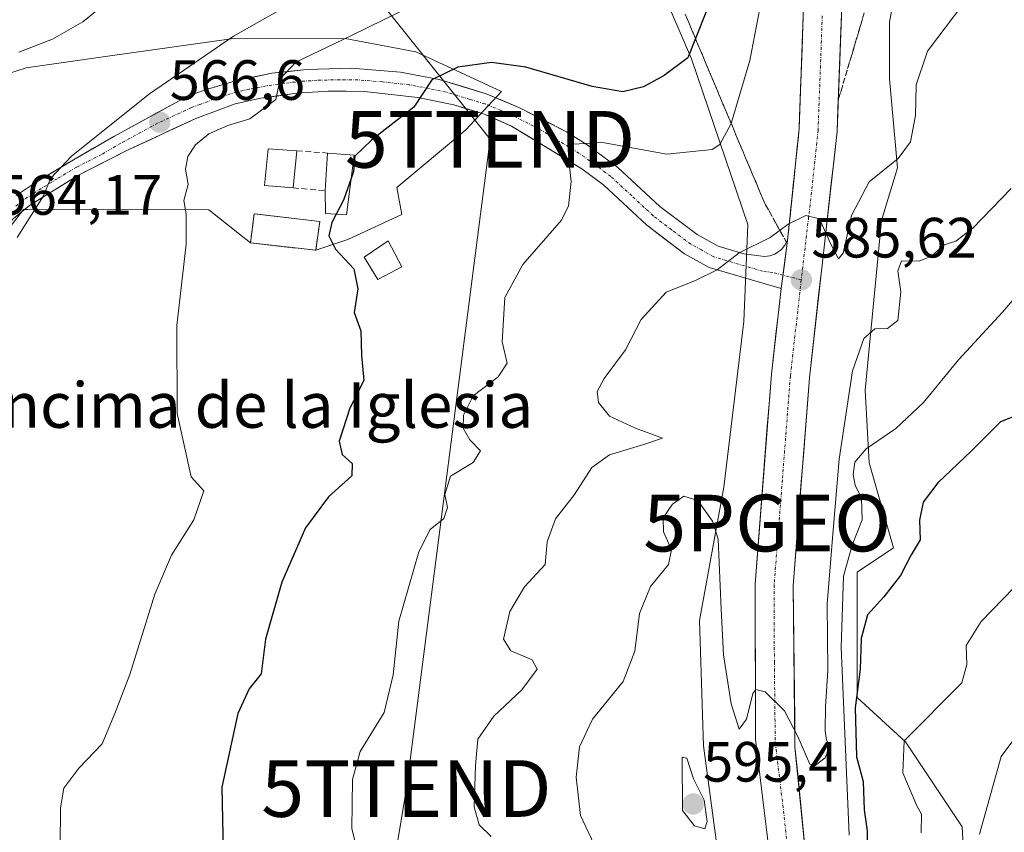
# Model space of a CAD drawing. Units: metres. Extents: x 627744 to 631195, y 4738869 to 4741247.
# Drawn here: x 630832 to 631006, y 4740288 to 4740431 of the extents above; entities that cross this region are included whole.
import ezdxf
from ezdxf.enums import TextEntityAlignment as Align

# ---------------------------------------------------------------- set-up
doc = ezdxf.new("R2010")
doc.units = ezdxf.units.M
doc.header["$MEASUREMENT"] = 0
doc.linetypes.add('TRAZO_Y_PUNTO', pattern=[1, 0.5, -0.25, 0, -0.25])
doc.linetypes.add('TRAZOSX2', pattern=[1.5, 1, -0.5])
doc.layers.get('0').update_dxf_attribs({"lineweight": 5})
for name, color, linetype, lineweight in [('Carretera de calzada única', 19, 'Continuous', 13), ('Carretera de calzada única Cxs', 19, 'Continuous', 13), ('Carretera de calzada única eje', 19, 'TRAZO_Y_PUNTO', 0), ('Carátula', 7, 'Continuous', 5), ('Cementerio', 135, 'TRAZOSX2', 0), ('Cementerio Cxs', 135, 'Continuous', 0), ('Curva de nivel maestra', 36, 'Continuous', 30), ('Curva de nivel normal', 36, 'Continuous', 0), ('Depósito de agua', 142, 'Continuous', 0), ('Depósito de agua Cxs', 142, 'Continuous', 0), ('Edificación', 1, 'Continuous', 13), ('Edificación Cxs', 1, 'Continuous', 13), ('Matorral CxS', 135, 'Continuous', 0), ('Muro lineal', 1, 'TRAZOSX2', 13), ('Núcleo urbano CxS', 19, 'Continuous', 0), ('Prado CxS', 92, 'Continuous', 0), ('Punto de cota en terreno', 7, 'Continuous', 0), ('Punto geodésico', 7, 'Continuous', 0), ('Rótulo de punto de cota en terreno', 19, 'Continuous', 0), ('Talud superficial', 39, 'TRAZOSX2', 0), ('Tendido', 6, 'Continuous', 0), ('Texto cartográfico', 19, 'Continuous', 0), ('Torre de tendido puntual', 7, 'Continuous', 0)]:
    doc.layers.add(name, color=color, linetype=linetype, lineweight=lineweight)
doc.styles.add('Arial', font='txt', dxfattribs={"height": 0.2})

# ---------------------------------------------------------------- blocks, each defined once
blk = doc.blocks.new('*U196')
at = {"layer": 'Curva de nivel normal', "color": 36, "linetype": 'Continuous', "lineweight": 0}
blk.add_polyline3d([(630991.24, 4740287.92, 605), (630991.28, 4740291.18, 605), (630990.46, 4740292.66, 605), (630988, 4740298.51, 605), (630988.2, 4740304.15, 605), (630998.38, 4740314.39, 605), (630999.29, 4740317.64, 605), (630999.13, 4740320.98, 605), (631001.79, 4740325.21, 605), (631011.38, 4740335.09, 605)], dxfattribs=at)
blk = doc.blocks.new('*U201')
at = {"layer": 'Curva de nivel normal', "color": 36, "linetype": 'Continuous', "lineweight": 0}
blk.add_polyline3d([(630847.35, 4740434.22, 560), (630843.33, 4740431, 560), (630838, 4740427.95, 560), (630832.06, 4740425.66, 560)], dxfattribs=at)
blk = doc.blocks.new('*U204')
at = {"layer": 'Curva de nivel normal', "color": 36, "linetype": 'Continuous', "lineweight": 0}
blk.add_polyline3d([(630899.38, 4740432.82, 570), (630890.64, 4740428.53, 570), (630880.92, 4740423.84, 570), (630878.15, 4740420.94, 570), (630877.38, 4740417.27, 570), (630872.83, 4740413.87, 570), (630868.92, 4740412.67, 570), (630865.57, 4740411.22, 570), (630863.21, 4740409.27, 570), (630861.9, 4740407.24, 570), (630861.47, 4740404.98, 570), (630861.95, 4740402.31, 570), (630861.16, 4740399.46, 570), (630861.58, 4740397.06, 570), (630861.57, 4740391.75, 570), (630859.92, 4740377.42, 570), (630859.97, 4740361.87, 570), (630862.47, 4740350.72, 570), (630864.68, 4740348.26, 570), (630862.94, 4740343.16, 570), (630859, 4740336.91, 570), (630856.05, 4740330.03, 570), (630851.65, 4740315.84, 570), (630848.97, 4740308.96, 570), (630846.77, 4740303.62, 570), (630842.66, 4740299.34, 570), (630840.01, 4740295.82, 570), (630839.41, 4740292.34, 570), (630839.34, 4740285.59, 570)], dxfattribs=at)
blk = doc.blocks.new('*U210')
at = {"layer": 'Curva de nivel normal', "color": 36, "linetype": 'Continuous', "lineweight": 0}
blk.add_polyline3d([(630915.39, 4740287.29, 585), (630913.24, 4740289.34, 585), (630912.35, 4740292.53, 585), (630912.62, 4740299.78, 585), (630913, 4740304.45, 585), (630915.87, 4740308.52, 585), (630920.8, 4740313.17, 585), (630923.47, 4740316.8, 585), (630922.6, 4740318.41, 585), (630918.87, 4740320, 585), (630917.54, 4740322.1, 585), (630918.66, 4740326.96, 585), (630921.23, 4740331.29, 585), (630924.87, 4740335.28, 585), (630925.25, 4740339.28, 585), (630926.71, 4740343.28, 585), (630930.05, 4740347.58, 585), (630933.15, 4740352.34, 585), (630936.25, 4740354.62, 585), (630942.32, 4740356.42, 585), (630945.59, 4740357.52, 585), (630940.82, 4740359.28, 585), (630936.24, 4740361.4, 585), (630934.32, 4740363.85, 585), (630934.04, 4740365.77, 585), (630935.28, 4740368.04, 585), (630939.05, 4740373.13, 585), (630941.84, 4740378.46, 585), (630946.22, 4740383.27, 585), (630951.4, 4740385.34, 585), (630955.26, 4740387.26, 585), (630959.1, 4740390.26, 585), (630964.57, 4740392.95, 585), (630967.77, 4740395.32, 585), (630970.86, 4740396.8, 585), (630973.29, 4740396.23, 585), (630975.25, 4740391.86, 585), (630976.64, 4740389.16, 585), (630977.48, 4740390.18, 585), (630978.91, 4740396.81, 585), (630982.02, 4740402.74, 585), (630987.15, 4740406.89, 585), (630989.32, 4740409.8, 585), (630990.22, 4740414.48, 585), (630990.33, 4740419.87, 585), (630992.32, 4740425.8, 585), (630998.72, 4740434.29, 585)], dxfattribs=at)
blk = doc.blocks.new('*U211')
at = {"layer": 'Curva de nivel normal', "color": 36, "linetype": 'Continuous', "lineweight": 0}
blk.add_polyline3d([(630934.01, 4740284.84, 590), (630931.13, 4740290.95, 590), (630930.39, 4740297.76, 590), (630930.94, 4740303.1, 590), (630933.24, 4740307.96, 590), (630938.68, 4740314.62, 590), (630940.74, 4740319.96, 590), (630941.52, 4740326.62, 590), (630943.48, 4740331.36, 590), (630946.66, 4740335.27, 590), (630947.16, 4740337.83, 590), (630945.76, 4740341, 590), (630945.73, 4740343.48, 590), (630947.35, 4740345.92, 590), (630949.34, 4740347.29, 590), (630951.83, 4740346.54, 590), (630954.39, 4740342.89, 590), (630955.39, 4740339.74, 590), (630955.93, 4740327.39, 590), (630956.37, 4740319.32, 590), (630957.7, 4740310.65, 590), (630959.14, 4740306.23, 590), (630960.39, 4740307.97, 590), (630961.53, 4740312.5, 590), (630962.07, 4740313.19, 590), (630963.69, 4740312.8, 590), (630967.11, 4740309.42, 590), (630969.46, 4740304.92, 590), (630971.6, 4740300.02, 590), (630972.54, 4740299.81, 590), (630974.3, 4740301.13, 590), (630975.11, 4740303.12, 590), (630974.5, 4740304.29, 590), (630974.26, 4740305.92, 590), (630974.32, 4740310.16, 590), (630974.75, 4740316.57, 590), (630974.62, 4740328.29, 590), (630975.67, 4740341.28, 590), (630976.76, 4740353.86, 590), (630979.12, 4740369.43, 590), (630981.09, 4740375.11, 590), (630983.07, 4740376.85, 590), (630985.29, 4740376.91, 590), (630987.12, 4740378.28, 590), (630987.65, 4740383.33, 590), (630987.1, 4740387.04, 590), (630987.75, 4740388.82, 590), (630990.88, 4740388.77, 590), (630993.04, 4740389.62, 590), (630995.26, 4740391.63, 590), (630997.34, 4740392.29, 590), (631000.34, 4740394.56, 590), (631007.09, 4740401.6, 590)], dxfattribs=at)
blk = doc.blocks.new('*U218')
at = {"layer": 'Curva de nivel normal', "color": 36, "linetype": 'Continuous', "lineweight": 0}
blk.add_polyline3d([(630891.97, 4740283.97, 580), (630890.78, 4740288.64, 580), (630890.92, 4740297.34, 580), (630892.28, 4740302.26, 580), (630896.5, 4740309.14, 580), (630898.08, 4740315.81, 580), (630899.06, 4740325.28, 580), (630902.63, 4740337.48, 580), (630904.59, 4740341.4, 580), (630907.01, 4740343.38, 580), (630907.69, 4740345.3, 580), (630907.2, 4740347.58, 580), (630908.22, 4740350.81, 580), (630912.2, 4740353.25, 580), (630913.51, 4740355.28, 580), (630911.63, 4740357.27, 580), (630910.45, 4740359.28, 580), (630910.49, 4740361.57, 580), (630912.18, 4740364.99, 580), (630916.59, 4740368.35, 580), (630918.22, 4740370.78, 580), (630917.31, 4740374.54, 580), (630917.77, 4740382.38, 580), (630920.97, 4740388.15, 580), (630927.8, 4740396.01, 580), (630928.99, 4740398.55, 580), (630929.47, 4740402.79, 580), (630929.03, 4740407.02, 580), (630929.92, 4740409.43, 580), (630935.02, 4740409.69, 580), (630946.34, 4740407.64, 580), (630954.34, 4740408.48, 580), (630955.72, 4740409.35, 580), (630957.69, 4740413.04, 580), (630960.99, 4740424.18, 580), (630963.03, 4740434.94, 580)], dxfattribs=at)
blk = doc.blocks.new('*U224')
at = {"layer": 'Curva de nivel normal', "color": 36, "linetype": 'Continuous', "lineweight": 0}
blk.add_polyline3d([(631001.49, 4740287.66, 610), (631005.34, 4740301.38, 610), (631016.22, 4740315.96, 610)], dxfattribs=at)
blk = doc.blocks.new('*U226')
at = {"layer": 'Curva de nivel normal', "color": 36, "linetype": 'Continuous', "lineweight": 0}
blk.add_polyline3d([(630890.04, 4740439.87, 565), (630869.9, 4740428.44, 565), (630855.14, 4740418.29, 565), (630841.34, 4740407.3, 565), (630837.65, 4740403.37, 565), (630836.41, 4740400.3, 565), (630831.76, 4740392.95, 565)], dxfattribs=at)
blk = doc.blocks.new('*U235')
at = {"layer": 'Curva de nivel normal', "color": 36, "linetype": 'Continuous', "lineweight": 0}
blk.add_polyline3d([(631011.3, 4740386.47, 595), (631005.55, 4740379.75, 595), (630997.81, 4740371.38, 595), (630991.63, 4740363.86, 595), (630986.73, 4740359.26, 595), (630981.52, 4740355.63, 595), (630979.52, 4740353.3, 595), (630979.19, 4740351.14, 595), (630979.56, 4740349.23, 595), (630980.7, 4740346.93, 595), (630980.8, 4740343.14, 595), (630979.04, 4740338.64, 595), (630977.51, 4740333.22, 595), (630977.11, 4740320.62, 595), (630978.52, 4740287.52, 595)], dxfattribs=at)
blk = doc.blocks.new('*U240')
at = {"layer": 'Curva de nivel maestra', "color": 36, "linetype": 'Continuous', "lineweight": 30}
blk.add_polyline3d([(630953.36, 4740432.94, 575), (630951.3946, 4740428.053, 575), (630950.03, 4740424.66, 575), (630945.87, 4740421.5, 575), (630942.24, 4740419.52, 575), (630938.62, 4740418.63, 575), (630933.21, 4740419.55, 575), (630921.47, 4740422.97, 575), (630915.46, 4740423.8, 575), (630909.52, 4740422.96, 575), (630904.91, 4740420.74, 575), (630901.74, 4740415.91, 575), (630894.24, 4740410.1, 575), (630891.33, 4740407.27, 575), (630891.12, 4740404.59, 575), (630890.6797, 4740403.3428, 575)], dxfattribs=at)
blk = doc.blocks.new('*U246')
at = {"layer": 'Curva de nivel maestra', "color": 36, "linetype": 'Continuous', "lineweight": 30}
blk.add_polyline3d([(630888.0458, 4740397.0461, 575), (630887.29, 4740395.59, 575), (630886.77, 4740393.26, 575), (630887.91, 4740390.88, 575), (630891.13, 4740387.41, 575), (630891.86, 4740383.86, 575), (630891.18, 4740379.7, 575), (630892.4, 4740376.48, 575), (630892.5, 4740372.1, 575), (630892.93, 4740367.71, 575), (630890.47, 4740362.82, 575), (630888.58, 4740357.03, 575), (630889.08, 4740354.68, 575), (630890.88, 4740353.06, 575), (630890.82, 4740350.91, 575), (630886.66, 4740347.2, 575), (630882.65, 4740341.75, 575), (630878.44, 4740332.11, 575), (630875.58, 4740322.1, 575), (630874.79, 4740315.96, 575), (630872.67, 4740313.29, 575), (630870.69, 4740308.96, 575), (630867.89, 4740295.96, 575), (630868.08, 4740284.62, 575)], dxfattribs=at)
blk = doc.blocks.new('*U249')
at = {"layer": 'Curva de nivel maestra', "color": 36, "linetype": 'Continuous', "lineweight": 30}
blk.add_polyline3d([(631008.52, 4740361.73, 600), (631005.2, 4740360.41, 600), (631000.02, 4740355.25, 600), (630994.16, 4740349.66, 600), (630991.55, 4740346.22, 600), (630990.89, 4740343.1, 600), (630991.03, 4740339.61, 600), (630989.45, 4740336.95, 600), (630987.59, 4740333.29, 600), (630984.61, 4740329.52, 600), (630981.72, 4740326.38, 600), (630980.61, 4740322.21, 600), (630980.45, 4740316.8, 600), (630979.55, 4740309.96, 600), (630979.8, 4740301.33, 600), (630980.97, 4740296.97, 600), (630981.16, 4740291.96, 600), (630981.7, 4740288.24, 600), (630981.61, 4740281.27, 600)], dxfattribs=at)
blk = doc.blocks.new('5PATER')
at = {"layer": 'Carátula', "linetype": 'Continuous', "lineweight": 5}
h = blk.add_hatch(color=250, dxfattribs=at)
edge = h.paths.add_edge_path()
edge.add_ellipse((0, 0.01), major_axis=(-1.33, -1.34), ratio=0.999422, start_angle=0, end_angle=360)
blk = doc.blocks.new('5PGEO')
blk.add_text('5PGEO', height=10).set_placement((0, 0), align=Align.MIDDLE_CENTER)
blk = doc.blocks.new('5TTEND')
blk.add_text('5TTEND', height=10).set_placement((0, 0), align=Align.MIDDLE_CENTER)

msp = doc.modelspace()

# ---------------------------------------------------------------- linework, layer by layer
at = {"layer": 'Carretera de calzada única', "color": 19, "linetype": 'Continuous', "lineweight": 13}
for points in [[(630967.64, 4740392.43), (630969.69, 4740412.11), (630970.42, 4740432.08), (630969.82, 4740451.61), (630967.08, 4740473.16), (630965.25, 4740483.09), (630961.87, 4740494.76), (630957.51, 4740507.27), (630952.3, 4740519.68), (630947.03, 4740530.55), (630942.12, 4740539.23), (630934.8, 4740550.27), (630927.67, 4740559.79), (630922.87, 4740565.52), (630918.3, 4740570.36)], [(630925.87, 4740571.11), (630932.23, 4740563.98), (630939.58, 4740554.16), (630946.98, 4740542.9), (630952.14, 4740533.82), (630958.01, 4740522.44), (630963.53, 4740509.68), (630968.01, 4740496.8), (630971.23, 4740484.64), (630973.28, 4740474.38), (630976.51, 4740452.17), (630977.14, 4740432.06), (630976.39, 4740411.61), (630971.5, 4740368.21), (630968.64, 4740331.51), (630968.96, 4740303.07), (630971.46, 4740277.64)], [(630967.64, 4740392.43), (630967.19, 4740391.59), (630966.58, 4740390.84), (630965.42, 4740390.02), (630964.51, 4740389.69), (630963.57, 4740389.58), (630959.96, 4740390.05), (630955.42, 4740391.43), (630951.69, 4740393.47), (630945.1, 4740398.43), (630937.69, 4740405.27), (630932.33, 4740409.26), (630928.64, 4740411.59), (630920.28, 4740415.89), (630914.51, 4740418.3), (630906.19, 4740420.82), (630899.39, 4740422.09), (630890.71, 4740422.79), (630882.82, 4740422.59), (630876.69, 4740421.9), (630870.67, 4740420.67), (630864.78, 4740418.91), (630861.73, 4740417.79), (630848.82, 4740410.77), (630841.98, 4740406.81), (630835.14, 4740402.69), (630831.58, 4740400.36)], [(630825.28, 4740389.02), (630829.48, 4740394.42), (630831.14, 4740396.27), (630833.92, 4740398.61), (630842.48, 4740403.88), (630851.35, 4740408.39), (630863.28, 4740413.96), (630870.21, 4740416.51), (630874.73, 4740417.5), (630881.08, 4740418.4), (630886.6, 4740418.76), (630893.03, 4740418.69), (630902.44, 4740417.66), (630908.76, 4740416.32), (630914, 4740414.76), (630918.94, 4740412.6), (630931.35, 4740405.07), (630935.23, 4740402.15), (630942.8, 4740395.09), (630949.48, 4740390.06), (630953.85, 4740387.67), (630966.51, 4740383.93)], [(631173.27, 4740053.24), (631142.92, 4740068.49), (631105.12, 4740088.39), (631079.19, 4740103.93), (631056.14, 4740120.83), (631037.89, 4740137.32), (631020.78, 4740155.79), (631006.48, 4740174.8), (630993.75, 4740195.73), (630982.6, 4740218.33), (630971.78, 4740247.9), (630965.19, 4740278.31), (630962.01, 4740304.44), (630961.92, 4740331.79), (630964.8, 4740368.84), (630966.51, 4740383.93)]]:
    msp.add_lwpolyline(points, dxfattribs=at)
at = {"layer": 'Carretera de calzada única Cxs', "color": 19, "linetype": 'Continuous', "lineweight": 13}
msp.add_lwpolyline([(630967.64, 4740392.43), (630966.51, 4740383.93)], dxfattribs=at)
msp.add_lwpolyline([(630967.64, 4740392.43), (630966.51, 4740383.93)], dxfattribs=at)
for points in [[(630964.13, 4740287.02, 591.25), (630963.6, 4740291.38, 590.96), (630963.07, 4740295.73, 590.7), (630962.54, 4740300.09, 590.5), (630962.01, 4740304.44, 590.39), (630962, 4740309, 590.14), (630961.98, 4740313.56, 589.88), (630961.97, 4740318.12, 589.59), (630961.95, 4740322.67, 589.33), (630961.94, 4740327.23, 589.05), (630961.92, 4740331.79, 588.78), (630962.28, 4740336.42, 588.47), (630962.64, 4740341.05, 588.07), (630963, 4740345.68, 587.71), (630963.36, 4740350.32, 587.42), (630963.72, 4740354.95, 587.14), (630964.08, 4740359.58, 586.91), (630964.44, 4740364.21, 586.7), (630964.8, 4740368.84, 586.53), (630965.23, 4740372.61, 586.36), (630965.66, 4740376.39, 586.18), (630966.08, 4740380.16, 585.95), (630966.51, 4740383.93, 585.65), (630967.08, 4740388.18, 585.42), (630967.64, 4740392.43, 585.03), (630968.15, 4740397.35, 584.58), (630968.67, 4740402.27, 584.15), (630969.18, 4740407.19, 583.91), (630969.69, 4740412.11, 583.67), (630969.87, 4740417.1, 583.38), (630970.06, 4740422.1, 583.07), (630970.24, 4740427.09, 582.77), (630970.42, 4740432.08, 582.49)], [(630977.14, 4740432.06, 582.95), (630976.99, 4740427.97, 583.18), (630976.84, 4740423.88, 583.46), (630976.69, 4740419.79, 583.68), (630976.54, 4740415.7, 583.92), (630976.39, 4740411.61, 584.17), (630975.85, 4740406.79, 584.33), (630975.3, 4740401.97, 584.37), (630974.76, 4740397.14, 584.56), (630974.22, 4740392.32, 584.85), (630973.67, 4740387.5, 585.2), (630973.13, 4740382.68, 585.59), (630972.59, 4740377.85, 585.95), (630972.04, 4740373.03, 586.28), (630971.5, 4740368.21, 586.51), (630971.14, 4740363.62, 586.7), (630970.79, 4740359.04, 586.77), (630970.43, 4740354.45, 586.98), (630970.07, 4740349.86, 587.25), (630969.71, 4740345.27, 587.53), (630969.36, 4740340.69, 587.81), (630969, 4740336.1, 588.09), (630968.64, 4740331.51, 588.4), (630968.69, 4740326.77, 588.65), (630968.75, 4740322.03, 588.9), (630968.8, 4740317.29, 589.17), (630968.85, 4740312.55, 589.42), (630968.91, 4740307.81, 589.71), (630968.96, 4740303.07, 590.03), (630969.38, 4740298.83, 590.21), (630969.79, 4740294.59, 590.45), (630970.21, 4740290.36, 590.66), (630970.63, 4740286.12, 590.88)], [(630831.58, 4740400.36, 564.31), (630835.14, 4740402.69, 564.63), (630838.56, 4740404.75, 564.74), (630841.98, 4740406.81, 564.78), (630845.4, 4740408.79, 565.29), (630848.82, 4740410.77, 565.28), (630853.12, 4740413.11, 565.91), (630857.43, 4740415.45, 566.18), (630861.73, 4740417.79, 566.89), (630864.78, 4740418.91, 567.37), (630867.73, 4740419.79, 567.74), (630870.67, 4740420.67, 568.14), (630873.68, 4740421.29, 568.61), (630876.69, 4740421.9, 569.11), (630879.76, 4740422.25, 569.66), (630882.82, 4740422.59, 570.31), (630886.77, 4740422.69, 571.33), (630890.71, 4740422.79, 572.04), (630895.05, 4740422.44, 572.84), (630899.39, 4740422.09, 573.58), (630902.79, 4740421.46, 574.15), (630906.19, 4740420.82, 574.75), (630910.35, 4740419.56, 575.78), (630914.51, 4740418.3, 576.68), (630917.4, 4740417.1, 577.03), (630920.28, 4740415.89, 577.42), (630924.46, 4740413.74, 578.46), (630928.64, 4740411.59, 578.91), (630932.33, 4740409.26, 579.88), (630935.01, 4740407.27, 580.48), (630937.69, 4740405.27, 581.08), (630940.16, 4740402.99, 581.85), (630942.63, 4740400.71, 582.23), (630945.1, 4740398.43, 582.82), (630948.4, 4740395.95, 583.26), (630951.69, 4740393.47, 584.1), (630955.42, 4740391.43, 584.35), (630959.96, 4740390.05, 584.8), (630963.57, 4740389.58, 585.11), (630964.51, 4740389.69, 585.15), (630965.42, 4740390.02, 585.16), (630966.58, 4740390.84, 585.15), (630967.19, 4740391.59, 585.09), (630967.64, 4740392.43, 585.03), (630967.64, 4740392.43, 585.03), (630967.08, 4740388.18, 585.42), (630966.51, 4740383.93, 585.65), (630962.29, 4740385.18, 585.46), (630958.07, 4740386.42, 585.31), (630953.85, 4740387.67, 584.74), (630949.48, 4740390.06, 583.93), (630946.14, 4740392.58, 583.46), (630942.8, 4740395.09, 582.64), (630940.28, 4740397.44, 582.23), (630937.75, 4740399.8, 581.65), (630935.23, 4740402.15, 581.19), (630931.35, 4740405.07, 580.23), (630927.21, 4740407.58, 579.47), (630923.08, 4740410.09, 578.72), (630918.94, 4740412.6, 577.92), (630916.47, 4740413.68, 577.34), (630914, 4740414.76, 576.9), (630911.38, 4740415.54, 576.49), (630908.76, 4740416.32, 576.02), (630905.6, 4740416.99, 575.39), (630902.44, 4740417.66, 574.64), (630897.74, 4740418.18, 573.63), (630893.03, 4740418.69, 572.6), (630889.82, 4740418.73, 571.96), (630886.6, 4740418.76, 571.37), (630883.84, 4740418.58, 570.83), (630881.08, 4740418.4, 570.33), (630877.91, 4740417.95, 569.89), (630874.73, 4740417.5, 569.46), (630870.21, 4740416.51, 568.78), (630866.75, 4740415.24, 568), (630863.28, 4740413.96, 567.32), (630859.3, 4740412.1, 567.12), (630855.33, 4740410.25, 566.45), (630851.35, 4740408.39, 566.03), (630846.92, 4740406.14, 565.79), (630842.48, 4740403.88, 565.32), (630839.63, 4740402.12, 565.21), (630836.77, 4740400.37, 565), (630833.92, 4740398.61, 564.76), (630831.14, 4740396.27, 564.61)]]:
    msp.add_polyline3d(points, dxfattribs=at)
at = {"layer": 'Carretera de calzada única eje', "color": 19, "linetype": 'TRAZO_Y_PUNTO', "lineweight": 0}
for points in [[(630973.78, 4740432.07), (630973.03, 4740411.86), (630972.01, 4740402.02), (630970.07, 4740385.46)], [(630966.82, 4740386.3), (630965.03, 4740386.76), (630963.23, 4740386.99), (630956.91, 4740388.85), (630954.64, 4740389.55), (630952.44, 4740390.74), (630950.57, 4740391.76), (630947.23, 4740394.27), (630943.96, 4740396.76), (630940.17, 4740400.29), (630936.46, 4740403.71), (630934.51, 4740405.17), (630931.83, 4740407.16), (630930, 4740408.33), (630923.8, 4740412.09), (630919.62, 4740414.25), (630917.14, 4740415.32), (630914.26, 4740416.52), (630911.64, 4740417.31), (630907.48, 4740418.57), (630904.32, 4740419.24), (630900.91, 4740419.88), (630896.21, 4740420.4), (630891.87, 4740420.74), (630888.66, 4740420.77), (630884.71, 4740420.68), (630881.94, 4740420.49), (630878.89, 4740420.15), (630875.71, 4740419.69), (630872.71, 4740419.08), (630870.44, 4740418.59), (630867.5, 4740417.71), (630864.03, 4740416.43), (630862.51, 4740415.86), (630856.53, 4740413.09), (630850.08, 4740409.58), (630846.67, 4740407.59), (630842.23, 4740405.34), (630838.8, 4740403.29), (630834.53, 4740400.66), (630832.76, 4740399.49), (630831.35, 4740398.32)], [(630970.07, 4740385.46), (630966.82, 4740386.3)], [(630970.07, 4740385.46), (630968.14, 4740368.51), (630966.73, 4740350.18), (630965.28, 4740331.65), (630965.32, 4740317.98), (630965.48, 4740303.76), (630967.07, 4740290.68), (630968.32, 4740277.97)]]:
    msp.add_lwpolyline(points, dxfattribs=at)
at = {"layer": 'Cementerio', "color": 135, "linetype": 'TRAZOSX2', "lineweight": 0}
msp.add_polyline3d([(630884.42, 4740390.7, 573.99), (630885.17, 4740395.76, 574.26), (630873.6, 4740397.13, 572.32), (630872.9, 4740392.01, 572.2), (630872.9, 4740391.98, 572.19), (630872.96, 4740391.97, 572.2), (630884.42, 4740390.7, 573.99)], dxfattribs=at)
at = {"layer": 'Cementerio Cxs', "color": 135, "linetype": 'Continuous', "lineweight": 0}
msp.add_polyline3d([(630884.42, 4740390.7, 573.99), (630872.96, 4740391.97, 572.2), (630872.9, 4740391.98, 572.19), (630872.9, 4740392.01, 572.2), (630873.6, 4740397.13, 572.32), (630885.17, 4740395.76, 574.26), (630884.42, 4740390.7, 573.99)], close=True, dxfattribs=at)
at = {"layer": 'Curva de nivel maestra', "color": 36, "linetype": 'Continuous', "lineweight": 30}
msp.add_polyline3d([(630890.68, 4740403.34, 575), (630889.33, 4740399.52, 575), (630888.05, 4740397.05, 575)], dxfattribs=at)
at = {"layer": 'Curva de nivel normal', "color": 36, "linetype": 'Continuous', "lineweight": 0}
msp.add_polyline3d([(630953.04, 4740288.6, 595), (630953.45, 4740289.9, 595), (630952.95, 4740293.66, 595), (630951.07, 4740297.46, 595), (630949.87, 4740301.07, 595), (630949.08, 4740301.29, 595), (630949.13, 4740291.88, 595), (630951.26, 4740289.14, 595), (630953.04, 4740288.6, 595)], dxfattribs=at)
at = {"layer": 'Depósito de agua', "color": 142, "linetype": 'Continuous', "lineweight": 0}
msp.add_polyline3d([(630899.6, 4740387.76, 576.67), (630895.41, 4740385.51, 575.9), (630892.99, 4740389.47, 575.67), (630897.23, 4740392.34, 576.52), (630899.6, 4740387.76, 576.67)], dxfattribs=at)
at = {"layer": 'Depósito de agua Cxs', "color": 142, "linetype": 'Continuous', "lineweight": 0}
msp.add_polyline3d([(630899.6, 4740387.76, 576.67), (630895.41, 4740385.51, 575.9), (630892.99, 4740389.47, 575.67), (630897.23, 4740392.34, 576.52), (630899.6, 4740387.76, 576.67)], close=True, dxfattribs=at)
at = {"layer": 'Edificación', "color": 1, "linetype": 'Continuous', "lineweight": 13}
for points in [[(630881.11, 4740408.23, 572.69), (630880.44, 4740401.69, 573.2), (630875.42, 4740402.11, 572.76), (630876.07, 4740408.6, 572.04), (630881.11, 4740408.23, 572.69)], [(630891.23, 4740407.49, 574.98), (630889.83, 4740396.94, 575.29), (630886.13, 4740397.16, 574.33), (630886.07, 4740401.22, 574.12), (630886.51, 4740407.84, 573.95), (630891.23, 4740407.49, 574.98)]]:
    msp.add_polyline3d(points, dxfattribs=at)
at = {"layer": 'Edificación Cxs', "color": 1, "linetype": 'Continuous', "lineweight": 13}
for points in [[(630881.11, 4740408.23, 572.69), (630880.44, 4740401.69, 573.2), (630875.42, 4740402.11, 572.76), (630876.07, 4740408.6, 572.04), (630881.11, 4740408.23, 572.69)], [(630891.23, 4740407.49, 574.98), (630889.83, 4740396.94, 575.29), (630886.13, 4740397.16, 574.33), (630886.07, 4740401.22, 574.12), (630886.51, 4740407.84, 573.95), (630891.23, 4740407.49, 574.98)]]:
    msp.add_polyline3d(points, close=True, dxfattribs=at)
at = {"layer": 'Matorral CxS', "color": 135, "linetype": 'Continuous', "lineweight": 0}
for points in [[(630823.74, 4740434.63, 557.38), (630865.73, 4740443.96, 561.53), (630883.13, 4740447.08, 561.88), (630894.81, 4740449.49, 563.53), (630934.06, 4740463.16, 565.58), (630950.68, 4740424.48, 576.89), (630960.66, 4740395.25, 584.85), (630959.94, 4740378.13, 586.93), (630956.38, 4740348.89, 587.89), (630952.1, 4740325.36, 590.92), (630952.81, 4740303.26, 592.39), (630956.74, 4740273.94, 593)], [(630934.06, 4740463.16, 565.58), (630950.68, 4740424.48, 576.89), (630960.66, 4740395.25, 584.85), (630959.94, 4740378.13, 586.93), (630956.38, 4740348.89, 587.89), (630952.1, 4740325.36, 590.92), (630952.81, 4740303.26, 592.39), (630956.74, 4740273.94, 593)], [(630884.42, 4740390.7, 574.27), (630890.11, 4740392.57, 575.87), (630899.59, 4740396.97, 576.99), (630898.76, 4740401.78, 577.09), (630910.88, 4740411.91, 577.95), (630917.19, 4740418.72, 577.82), (630902.08, 4740425.69, 574.52), (630889.63, 4740428.02, 572.18), (630869.54, 4740427.99, 567.81), (630848.61, 4740425.03, 563.5), (630833.34, 4740422.87, 563.28), (630817.08, 4740417.64, 561.65), (630793.7, 4740413.18, 560.25), (630739.59, 4740422.48, 555.79), (630736.87, 4740378.29, 552.36), (630736.37, 4740370.22, 551.52), (630718.4, 4740367.39, 546.39), (630738.98, 4740342.87, 549.08), (630751.39, 4740322.89, 551.8), (630755.99, 4740320.89, 552.29)], [(630827.53, 4740390.99, 565.1), (630832.88, 4740397.85, 565.41), (630833.67, 4740397.85, 565.51), (630865.55, 4740397.8, 571.1), (630870.99, 4740393.52, 572.15), (630872.9, 4740391.98, 572.34), (630872.96, 4740391.97, 572.35), (630884.42, 4740390.7, 574.27), (630890.11, 4740392.57, 575.87), (630899.59, 4740396.97, 576.99), (630898.76, 4740401.78, 577.09), (630910.88, 4740411.91, 577.95), (630917.19, 4740418.72, 577.82), (630902.08, 4740425.69, 574.52), (630889.63, 4740428.02, 572.18), (630869.54, 4740427.99, 567.81), (630848.61, 4740425.03, 563.5), (630833.34, 4740422.87, 563.28), (630817.08, 4740417.64, 561.65)], [(630766.1, 4740320.26, 555.4), (630769.92, 4740317.62, 556.92), (630775, 4740314.11, 558.8), (630787.29, 4740308.12, 561.92), (630785.9, 4740292.01, 561.7), (630789.03, 4740290.54, 561.94), (630791.65, 4740283.54, 562.12), (630796.2, 4740271.43, 562.35), (630811.63, 4740282.02, 565.39), (630830.1, 4740302, 567.42), (630827.98, 4740352.86, 565.99), (630824.95, 4740356.79, 565.17), (630824.65, 4740383.32, 565.06), (630824.65, 4740383.43, 565.06), (630826.63, 4740388.77, 565.08), (630827.39, 4740390.81, 565.09), (630827.53, 4740390.99, 565.1), (630832.88, 4740397.85, 565.41), (630833.67, 4740397.85, 565.51), (630865.55, 4740397.8, 571.1), (630870.99, 4740393.52, 572.15), (630872.9, 4740391.98, 572.34)], [(630872.9, 4740391.98, 572.34), (630872.96, 4740391.97, 572.35), (630884.42, 4740390.7, 574.27)]]:
    msp.add_polyline3d(points, dxfattribs=at)
at = {"layer": 'Muro lineal', "color": 1, "linetype": 'TRAZOSX2', "lineweight": 13}
for points in [[(630881.11, 4740408.23, 572.69), (630886.51, 4740407.84, 573.95)], [(630880.44, 4740401.69, 573.2), (630886.07, 4740401.22, 574.12)], [(630884.42, 4740390.7, 573.99), (630885.17, 4740395.76, 574.26), (630873.6, 4740397.13, 572.32), (630872.9, 4740391.98, 572.19), (630884.42, 4740390.7, 573.99)]]:
    msp.add_polyline3d(points, dxfattribs=at)
at = {"layer": 'Núcleo urbano CxS', "color": 19, "linetype": 'Continuous', "lineweight": 0}
for points in [[(630956.74, 4740273.94, 593), (630952.81, 4740303.26, 592.39), (630952.1, 4740325.36, 590.92), (630956.38, 4740348.89, 587.89), (630959.94, 4740378.13, 586.93), (630960.66, 4740395.25, 584.85), (630950.68, 4740424.48, 576.89), (630934.06, 4740463.16, 565.58), (630925.42, 4740483.75, 561), (630915.85, 4740505.27, 557.22), (630903.9, 4740525.19, 555.21), (630903.17, 4740537.86, 558.91), (630896.5, 4740569.89, 564.69), (630894.95, 4740571.69, 564.64), (630872.48, 4740597.91, 573.71), (630848.47, 4740593.9, 572.07), (630839.35, 4740618.43, 571.23)], [(630992.78, 4740496.27, 569.45), (630993.46, 4740482.95, 572.23), (630990.61, 4740458.71, 579.26), (630985.62, 4740430.9, 584.05), (630985.62, 4740420.92, 584.69), (630987.04, 4740405.23, 586.62), (630984.19, 4740395.96, 589.24), (630981.34, 4740366.01, 593.28), (630982.05, 4740353.17, 597.34), (630986.33, 4740338.2, 599.98), (630979.91, 4740333.92, 599.32), (630979.91, 4740311.81, 602.3), (630988.47, 4740303.97, 606.04), (630998.45, 4740288.99, 610.26), (630999.16, 4740275.45, 609.02), (631009.86, 4740267.6, 611.27), (631016.99, 4740259.76, 611.73), (631025.9, 4740253.09, 614.51), (631036.96, 4740242.64, 618.27), (631045.51, 4740232.66, 620.96), (631038.38, 4740224.1, 618.48), (631029.82, 4740214.83, 616.05), (631026.26, 4740207.7, 615.07), (631019.46, 4740202.52, 614.12)], [(630934.06, 4740463.16, 565.58), (630950.68, 4740424.48, 576.89), (630960.66, 4740395.25, 584.85), (630959.94, 4740378.13, 586.93), (630956.38, 4740348.89, 587.89), (630952.1, 4740325.36, 590.92), (630952.81, 4740303.26, 592.39), (630956.74, 4740273.94, 593)], [(630990.61, 4740458.71, 579.26), (630985.62, 4740430.9, 584.05), (630985.62, 4740420.92, 584.69), (630987.04, 4740405.23, 586.62), (630984.19, 4740395.96, 589.24), (630981.34, 4740366.01, 593.28), (630982.05, 4740353.17, 597.34), (630986.33, 4740338.2, 599.98), (630979.91, 4740333.92, 599.32), (630979.91, 4740311.81, 602.3), (630988.47, 4740303.97, 606.04), (630998.45, 4740288.99, 610.26), (630999.16, 4740275.45, 609.02)], [(630884.42, 4740390.7, 574.27), (630890.11, 4740392.57, 575.87), (630899.59, 4740396.97, 576.99), (630898.76, 4740401.78, 577.09), (630910.88, 4740411.91, 577.95), (630917.19, 4740418.72, 577.82), (630902.08, 4740425.69, 574.52), (630889.63, 4740428.02, 572.18), (630869.54, 4740427.99, 567.81), (630848.61, 4740425.03, 563.5), (630833.34, 4740422.87, 563.28), (630817.08, 4740417.64, 561.65), (630793.7, 4740413.18, 560.25), (630739.59, 4740422.48, 555.79), (630736.87, 4740378.29, 552.36), (630736.37, 4740370.22, 551.52), (630718.4, 4740367.39, 546.39), (630738.98, 4740342.87, 549.08), (630751.39, 4740322.89, 551.8), (630755.99, 4740320.89, 552.29)], [(630817.08, 4740417.64, 561.65), (630833.34, 4740422.87, 563.28), (630848.61, 4740425.03, 563.5), (630869.54, 4740427.99, 567.81), (630889.63, 4740428.02, 572.18), (630902.08, 4740425.69, 574.52), (630917.19, 4740418.72, 577.82), (630910.88, 4740411.91, 577.95), (630898.76, 4740401.78, 577.09), (630899.59, 4740396.97, 576.99), (630890.11, 4740392.57, 575.87), (630884.42, 4740390.7, 574.27), (630885.17, 4740395.76, 574.96), (630873.6, 4740397.13, 573.27), (630872.9, 4740392.01, 572.34), (630872.9, 4740391.98, 572.34), (630870.99, 4740393.52, 572.15), (630865.55, 4740397.8, 571.1), (630833.67, 4740397.85, 565.51), (630832.88, 4740397.85, 565.41), (630827.53, 4740390.99, 565.1)], [(630766.1, 4740320.26, 555.4), (630769.92, 4740317.62, 556.92), (630775, 4740314.11, 558.8), (630787.29, 4740308.12, 561.92), (630785.9, 4740292.01, 561.7), (630789.03, 4740290.54, 561.94), (630791.65, 4740283.54, 562.12), (630796.2, 4740271.43, 562.35), (630811.63, 4740282.02, 565.39), (630830.1, 4740302, 567.42), (630827.98, 4740352.86, 565.99), (630824.95, 4740356.79, 565.17), (630824.65, 4740383.32, 565.06), (630824.65, 4740383.43, 565.06), (630826.63, 4740388.77, 565.08), (630827.39, 4740390.81, 565.09), (630827.53, 4740390.99, 565.1), (630832.88, 4740397.85, 565.41), (630833.67, 4740397.85, 565.51), (630865.55, 4740397.8, 571.1), (630870.99, 4740393.52, 572.15), (630872.9, 4740391.98, 572.34)], [(630884.42, 4740390.7, 574.27), (630885.17, 4740395.76, 574.96), (630873.6, 4740397.13, 573.27), (630872.9, 4740392.01, 572.34), (630872.9, 4740391.98, 572.34)], [(630884.42, 4740390.7, 574.27), (630885.17, 4740395.76, 574.96), (630873.6, 4740397.13, 573.27), (630872.9, 4740392.01, 572.34), (630872.9, 4740391.98, 572.34)], [(630872.9, 4740391.98, 572.34), (630872.96, 4740391.97, 572.35), (630884.42, 4740390.7, 574.27)]]:
    msp.add_polyline3d(points, dxfattribs=at)
msp.add_polyline3d([(630884.42, 4740390.7, 574.27), (630872.96, 4740391.97, 572.35), (630872.9, 4740391.98, 572.34), (630872.9, 4740392.01, 572.34), (630873.6, 4740397.13, 573.27), (630885.17, 4740395.76, 574.96), (630884.42, 4740390.7, 574.27)], close=True, dxfattribs=at)
at = {"layer": 'Prado CxS', "color": 92, "linetype": 'Continuous', "lineweight": 0}
for points in [[(630999.16, 4740275.45, 609.02), (630998.45, 4740288.99, 610.26), (630988.47, 4740303.97, 606.04), (630979.91, 4740311.81, 602.3), (630979.91, 4740333.92, 599.32), (630986.33, 4740338.2, 599.98), (630982.05, 4740353.17, 597.34), (630981.34, 4740366.01, 593.28), (630984.19, 4740395.96, 589.24), (630987.04, 4740405.23, 586.62), (630985.62, 4740420.92, 584.69), (630985.62, 4740430.9, 584.05), (630990.61, 4740458.71, 579.26), (630993.46, 4740482.95, 572.23), (630992.78, 4740496.27, 569.45), (631025.88, 4740483.45, 573.93)], [(630992.78, 4740496.27, 569.45), (630993.46, 4740482.95, 572.23), (630990.61, 4740458.71, 579.26), (630985.62, 4740430.9, 584.05), (630985.62, 4740420.92, 584.69), (630987.04, 4740405.23, 586.62), (630984.19, 4740395.96, 589.24), (630981.34, 4740366.01, 593.28), (630982.05, 4740353.17, 597.34), (630986.33, 4740338.2, 599.98), (630979.91, 4740333.92, 599.32), (630979.91, 4740311.81, 602.3), (630988.47, 4740303.97, 606.04), (630998.45, 4740288.99, 610.26), (630999.16, 4740275.45, 609.02), (631009.86, 4740267.6, 611.27), (631016.99, 4740259.76, 611.73), (631025.9, 4740253.09, 614.51), (631036.96, 4740242.64, 618.27), (631045.51, 4740232.66, 620.96), (631038.38, 4740224.1, 618.48), (631029.82, 4740214.83, 616.05), (631026.26, 4740207.7, 615.07), (631019.46, 4740202.52, 614.12)]]:
    msp.add_polyline3d(points, dxfattribs=at)
at = {"layer": 'Talud superficial', "color": 39, "linetype": 'TRAZOSX2', "lineweight": 0}
for points in [[(630976.6, 4740417.21, 583.83), (630982.4, 4740436.66, 582.15)], [(630948.44, 4740435.09, 571.9), (630950.33, 4740430.58, 573.14), (630952.23, 4740426.07, 574.93), (630954.12, 4740421.57, 576.73), (630956.01, 4740417.06, 578.26), (630957.91, 4740412.55, 579.65), (630959.8, 4740408.04, 580.92), (630961.7, 4740403.54, 582.18), (630963.59, 4740399.03, 583.29), (630965.59, 4740395.46, 584.37), (630967.58, 4740391.89, 585.18)], [(630970.42, 4740432.08, 582.72), (630970.36, 4740430.42, 582.83), (630970.3, 4740428.75, 582.96), (630970.24, 4740427.09, 583.08), (630970.18, 4740425.42, 583.18), (630970.12, 4740423.76, 583.28), (630970.06, 4740422.09, 583.35), (630970, 4740420.43, 583.41), (630969.93, 4740418.76, 583.54), (630969.87, 4740417.1, 583.66), (630969.81, 4740415.44, 583.76), (630969.75, 4740413.77, 583.86), (630969.69, 4740412.11, 583.91), (630969.55, 4740410.76, 584.01), (630969.41, 4740409.42, 584.07), (630969.27, 4740408.07, 584.07), (630969.13, 4740406.72, 584.12), (630968.99, 4740405.37, 584.21), (630968.85, 4740404.02, 584.37), (630968.71, 4740402.67, 584.53), (630968.57, 4740401.33, 584.65), (630968.43, 4740399.98, 584.73), (630968.29, 4740398.63, 584.8), (630968.15, 4740397.29, 584.89), (630968.01, 4740395.94, 584.98), (630967.87, 4740394.59, 585.01), (630967.72, 4740393.24, 585.08), (630967.58, 4740391.89, 585.18), (630967.58, 4740391.89, 585.18), (630966.92, 4740393.08, 584.98), (630966.25, 4740394.27, 584.71), (630965.59, 4740395.46, 584.37), (630964.92, 4740396.65, 584.03), (630964.26, 4740397.84, 583.75), (630963.59, 4740399.03, 583.29), (630962.96, 4740400.53, 582.8), (630962.33, 4740402.04, 582.47), (630961.7, 4740403.54, 582.18), (630961.07, 4740405.04, 581.85), (630960.43, 4740406.54, 581.42), (630959.8, 4740408.04, 580.92), (630959.17, 4740409.54, 580.51), (630958.54, 4740411.05, 580.06), (630957.91, 4740412.55, 579.65), (630957.28, 4740414.05, 579.23), (630956.64, 4740415.56, 578.73), (630956.01, 4740417.06, 578.26), (630955.38, 4740418.56, 577.76), (630954.75, 4740420.07, 577.27), (630954.12, 4740421.57, 576.73), (630953.49, 4740423.07, 576.15), (630952.86, 4740424.57, 575.56), (630952.23, 4740426.07, 574.93), (630951.6, 4740427.57, 574.3), (630950.96, 4740429.08, 573.73), (630950.33, 4740430.58, 573.14), (630949.7, 4740432.08, 572.62)], [(630970.42, 4740432.08, 582.72), (630970.06, 4740422.09, 583.35), (630969.87, 4740417.1, 583.66), (630969.69, 4740412.11, 583.91), (630968.01, 4740395.94, 584.98), (630967.58, 4740391.89, 585.18)], [(630980.85, 4740431.47, 582.56), (630980.47, 4740430.18, 582.68), (630980.08, 4740428.88, 582.83), (630979.69, 4740427.58, 582.96), (630979.31, 4740426.29, 583.06), (630978.92, 4740424.99, 583.2), (630978.53, 4740423.69, 583.36), (630978.15, 4740422.4, 583.54), (630977.76, 4740421.1, 583.57), (630977.37, 4740419.8, 583.59), (630976.99, 4740418.51, 583.74), (630976.6, 4740417.21, 583.83), (630976.6, 4740417.21, 583.83), (630976.66, 4740418.86, 583.72), (630976.72, 4740420.51, 583.62), (630976.78, 4740422.16, 583.59), (630976.84, 4740423.81, 583.5), (630976.9, 4740425.46, 583.37), (630976.96, 4740427.11, 583.27), (630977.02, 4740428.76, 583.2), (630977.08, 4740430.41, 583.14), (630977.14, 4740432.06, 583.05)], [(630977.14, 4740432.06, 583.05), (630976.6, 4740417.21, 583.83)]]:
    msp.add_polyline3d(points, dxfattribs=at)
at = {"layer": 'Tendido', "color": 6, "linetype": 'Continuous', "lineweight": 0}
msp.add_polyline3d([(630384.52, 4741232.26, 547.38), (630401.55, 4741177.39, 545.74), (630465.5, 4740973.06, 551.97), (630619.26, 4740778.77, 538.21), (630771.82, 4740589.83, 561.77), (630915.17, 4740410.26, 577.71), (630900.42, 4740295.73, 581.87), (630879.39, 4740169.54, 579.17), (630858.96, 4740027.93, 579.45), (630840.23, 4739907.58, 592.98), (630815.23, 4739733.32, 595.35), (630839.28, 4739627.67, 583.28)], dxfattribs=at)

# ---------------------------------------------------------------- block references
at = {"layer": 'Curva de nivel maestra', "color": 36, "linetype": 'Continuous', "lineweight": 30}
for name in ['*U249', '*U240', '*U246']:
    msp.add_blockref(name, (0, 0), dxfattribs=at)
at = {"layer": 'Curva de nivel normal', "color": 36, "linetype": 'Continuous', "lineweight": 0}
for name in ['*U224', '*U196', '*U204', '*U218', '*U210', '*U211', '*U235', '*U226', '*U201']:
    msp.add_blockref(name, (0, 0), dxfattribs=at)
at = {"layer": 'Punto de cota en terreno', "linetype": 'Continuous', "lineweight": 0}
for p in [(630856.92, 4740413.27, 566.6), (630970.08, 4740385.46, 585.62), (630951, 4740293, 595.4)]:
    msp.add_blockref('5PATER', p, dxfattribs=at)
at = {"layer": 'Punto geodésico', "linetype": 'Continuous', "lineweight": 0}
for p in [(630964.08, 4740342.56, 586.96), (630964.08, 4740342.56, 572.01)]:
    msp.add_blockref('5PGEO', p, dxfattribs=at)
at = {"layer": 'Torre de tendido puntual', "linetype": 'Continuous', "lineweight": 0}
for p in [(630915.17, 4740410.26, 577.71), (630900.42, 4740295.73, 581.87)]:
    msp.add_blockref('5TTEND', p, dxfattribs=at)

# ---------------------------------------------------------------- texts
at = {"layer": 'Rótulo de punto de cota en terreno', "color": 19, "linetype": 'Continuous', "lineweight": 0, "style": 'Arial'}
for s, p in [('566,6', (630858.68, 4740415.03)), ('564,17', (630828.18, 4740394.76)), ('585,62', (630971.84, 4740387.22)), ('595,4', (630952.76, 4740294.76))]:
    msp.add_text(s, height=7, dxfattribs=at).set_placement(p, align=Align.BOTTOM_LEFT)
at = {"layer": 'Texto cartográfico', "color": 19, "linetype": 'Continuous', "lineweight": 0, "style": 'Arial'}
msp.add_text('Encima de la Iglesia', height=8, dxfattribs=at).set_placement((630872.75, 4740363.37), align=Align.MIDDLE_CENTER)

doc.saveas('drawing.dxf')
